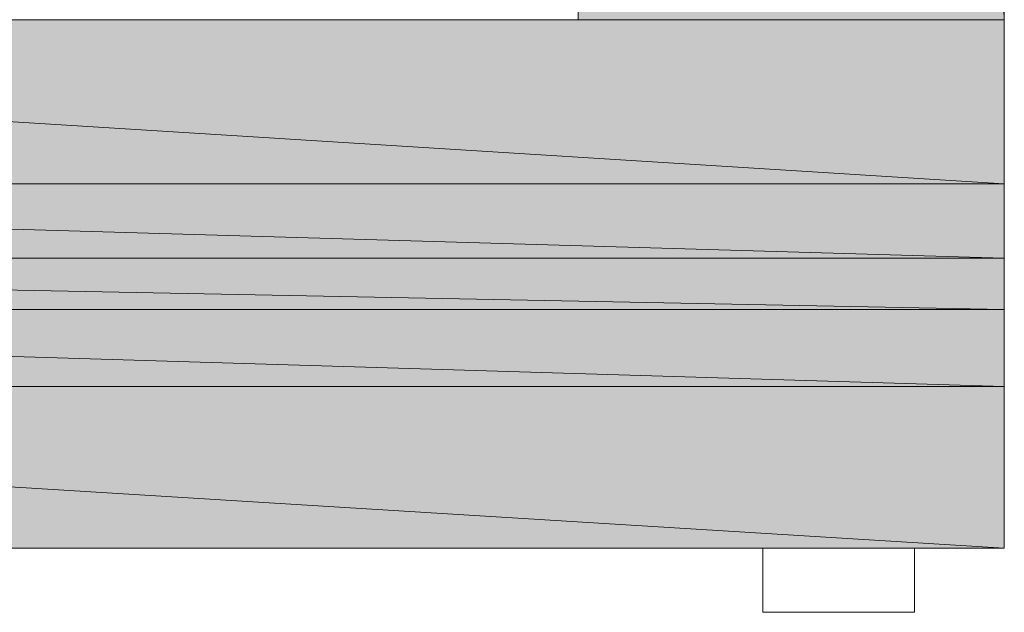
# Model space of a CAD drawing. Units: inches. Extents: x -1 to 9.6, y 3.4 to 9.6.
# Drawn here: x 9.2 to 9.6, y 3.6 to 3.8 of the extents above; entities that cross this region are included whole.
import ezdxf

# ---------------------------------------------------------------- set-up
doc = ezdxf.new("R2010")
doc.units = ezdxf.units.IN
doc.header["$MEASUREMENT"] = 0
doc.layers.add('Layer 1', color=7, linetype='Continuous')

msp = doc.modelspace()

# ---------------------------------------------------------------- hatches: boundary and pattern name
at = {"layer": 'Layer 1', "true_color": 0xffffff}
for points in [[(9.43083, 7.4825), (9.56917, 3.825), (9.43083, 3.825)], [(9.43083, 7.4825), (9.56917, 7.4825), (9.56917, 3.825)], [(8.71833, 3.825), (9.56917, 3.77167), (8.71833, 3.77167)], [(8.71833, 3.825), (9.56917, 3.825), (9.56917, 3.77167)], [(8.74333, 3.77167), (9.56917, 3.7475), (8.74333, 3.7475)], [(8.74333, 3.77167), (9.56917, 3.77167), (9.56917, 3.7475)], [(8.71833, 3.7475), (9.56917, 3.73083), (8.71833, 3.73083)], [(8.71833, 3.7475), (9.56917, 3.7475), (9.56917, 3.73083)], [(8.74333, 3.73083), (9.56917, 3.70583), (8.74333, 3.70583)], [(8.74333, 3.73083), (9.56917, 3.73083), (9.56917, 3.70583)], [(8.71833, 3.70583), (9.56917, 3.65333), (8.71833, 3.65333)], [(8.71833, 3.70583), (9.56917, 3.70583), (9.56917, 3.65333)]]:
    msp.add_hatch(color=7, dxfattribs=at).paths.add_polyline_path(points)

# ---------------------------------------------------------------- linework, layer by layer
at = {"layer": 'Layer 1', "lineweight": 0}
for points in [[(8.71833, 3.65333), (9.56917, 3.65333), (9.56917, 7.61333)], [(9.43083, 7.4825), (9.43083, 3.825), (8.71833, 3.825), (8.71833, 3.77167), (8.74333, 3.77167), (8.74333, 3.7475), (8.71833, 3.7475), (8.71833, 3.73083), (8.74333, 3.73083), (8.74333, 3.70583), (8.71833, 3.70583), (8.71833, 3.65333)], [(9.43083, 7.4825), (9.56917, 3.825), (9.43083, 3.825)], [(9.43083, 7.4825), (9.56917, 7.4825), (9.56917, 3.825)], [(8.71833, 3.825), (9.56917, 3.77167), (8.71833, 3.77167)], [(8.71833, 3.825), (9.56917, 3.825), (9.56917, 3.77167)], [(8.74333, 3.77167), (9.56917, 3.7475), (8.74333, 3.7475)], [(8.74333, 3.77167), (9.56917, 3.77167), (9.56917, 3.7475)], [(8.71833, 3.7475), (9.56917, 3.73083), (8.71833, 3.73083)], [(8.71833, 3.7475), (9.56917, 3.7475), (9.56917, 3.73083)], [(8.74333, 3.73083), (9.56917, 3.70583), (8.74333, 3.70583)], [(8.74333, 3.73083), (9.56917, 3.73083), (9.56917, 3.70583)], [(8.71833, 3.70583), (9.56917, 3.65333), (8.71833, 3.65333)], [(8.71833, 3.70583), (9.56917, 3.70583), (9.56917, 3.65333)], [(9.54, 3.6325), (9.49083, 3.6325), (9.49083, 3.65333)], [(9.54, 3.6325), (9.54, 3.65333)]]:
    msp.add_lwpolyline(points, dxfattribs=at)

doc.saveas('drawing.dxf')
